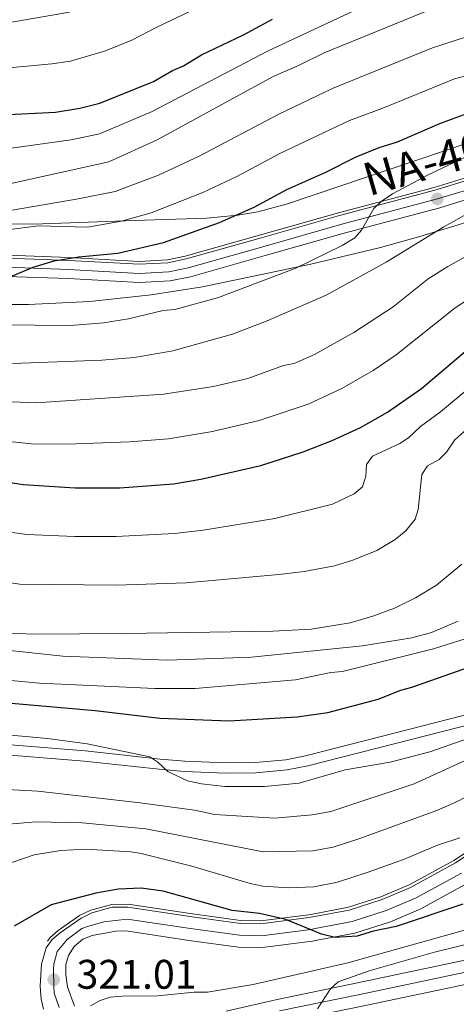
# Model space of a CAD drawing. Extents: x 593057 to 599885, y 789428 to 794152.
# Drawn here: x 598560 to 598666, y 791868 to 792107 of the extents above; entities that cross this region are included whole.
import ezdxf
from ezdxf.enums import TextEntityAlignment as Align

# ---------------------------------------------------------------- set-up
doc = ezdxf.new("R2010")
doc.units = 0
doc.header["$MEASUREMENT"] = 0
doc.linetypes.add('DGN Style 3', pattern=[116.59860799999998, 83.28472, -33.313888])
doc.linetypes.add('DGN Style 4', pattern=[133.33883672, 66.627776, -33.313888, 0.08328471999999999, -33.313888])
for name, color, linetype in [('Nivel 13', 7, 'Continuous'), ('Nivel 21', 7, 'Continuous'), ('Nivel 23', 7, 'Continuous'), ('Nivel 35', 7, 'Continuous'), ('Nivel 4', 7, 'Continuous'), ('Nivel 41', 7, 'Continuous'), ('Nivel 44', 7, 'Continuous'), ('Nivel 5', 7, 'Continuous'), ('Nivel 54', 7, 'Continuous'), ('Nivel 57', 7, 'Continuous'), ('Nivel 7', 7, 'Continuous')]:
    doc.layers.add(name, color=color, linetype=linetype)
doc.styles.add('Style-arial', font='arial.shx', dxfattribs={"bigfont": 'arialbig.shx'})
doc.styles.add('Style-times', font='times.shx', dxfattribs={"bigfont": 'timesbig.shx'})

# ---------------------------------------------------------------- blocks, each defined once
blk = doc.blocks.new('5PATER')
at = {"layer": 'Nivel 7', "linetype": 'Continuous', "lineweight": 0}
h = blk.add_hatch(color=19, dxfattribs=at)
edge = h.paths.add_edge_path()
edge.add_ellipse((1.001171767711639e-08, 1.001171767711639e-08), major_axis=(-1.095731442945027, -1.110710700472634), ratio=0.9994222409660316, start_angle=0, end_angle=360)

msp = doc.modelspace()

# ---------------------------------------------------------------- linework, layer by layer
at = {"layer": 'Nivel 13', "color": 5, "linetype": 'Continuous', "lineweight": 0}
for points in [[(598762.8300000001, 792110.0760000001, 385.622), (598761.426, 792105.9650000001, 385.779), (598759.3840000001, 792102.165, 386.14), (598758.227, 792100.548, 386.311), (598755.3, 792097.408, 386.599), (598751.7649999999, 792094.726, 386.833), (598750.104, 792093.7779999999, 386.924), (598745.969, 792092.0730000001, 387.051), (598735.0630000001, 792088.851, 387.432), (598712.5590000001, 792082.166, 388.943), (598669.058, 792068.9820000001, 392.508), (598660.615, 792066.449, 393.349), (598637.4569999999, 792060.327, 395.8), (598618.23, 792054.8489999999, 396.609), (598600.233, 792049.7749999999, 397.957), (598595.888, 792048.8759999999, 398.279), (598589.0560000001, 792048.5150000001, 398.742), (598572.0279999999, 792049.462, 399.574), (598557.145, 792049.98, 400.812)], [(598670.871, 791906.75, 327.536), (598665.423, 791903.2350000001, 327.173), (598654.5560000001, 791897.325, 326.629), (598647.733, 791894.4040000001, 326.332), (598639.8189999999, 791891.8600000001, 325.829), (598631.0719999999, 791890.2180000001, 324.786), (598630.122, 791890.04, 324.672), (598618.5360000001, 791888.5430000001, 324.339), (598613.6610000001, 791888.6410000001, 324.208), (598602.014, 791890.243, 323.274), (598586.345, 791892.5800000001, 322.59), (598582.378, 791892.55, 322.473), (598577.8630000001, 791891.3130000001, 322.337), (598577.2949999999, 791891.1570000001, 322.321), (598574.5630000001, 791889.8570000001, 322.225), (598569.4070000001, 791886.2390000001, 322.007), (598567.433, 791884.548, 321.907), (598566.7550000001, 791883.625, 321.854)]]:
    msp.add_polyline3d(points, dxfattribs=at)
at = {"layer": 'Nivel 13', "color": 5, "linetype": 'Continuous', "lineweight": 13}
msp.add_polyline3d([(598555.413, 791954.4099999999, 357.231), (598570.493, 791952.7280000001, 357.203), (598595.916, 791951.798, 357.203), (598616.3200000001, 791952.5009999999, 357.203), (598643.212, 791955.2949999999, 357.203), (598655.1910000001, 791957.212, 357.233), (598660.0120000001, 791958.5260000001, 357.388), (598666.432, 791961.274, 357.473)], dxfattribs=at)
at = {"layer": 'Nivel 21', "color": 19, "linetype": 'Continuous', "lineweight": 13}
for points in [[(598763.507, 792109.892, 385.622), (598762.0700000001, 792105.685, 385.779), (598759.98, 792101.7949999999, 386.14), (598758.77, 792100.104, 386.311), (598755.7720000001, 792096.8870000001, 386.599), (598752.152, 792094.1410000001, 386.833), (598750.413, 792093.148, 386.924), (598746.203, 792091.412, 387.051), (598735.2620000001, 792088.1799999999, 387.432), (598712.7609999999, 792081.496, 388.943), (598669.2620000001, 792068.3330000001, 392.489), (598660.8060000001, 792065.7760000001, 393.349), (598637.6429999999, 792059.652, 395.8), (598618.4210000001, 792054.176, 396.609), (598600.3999999999, 792049.095, 397.957), (598595.9780000001, 792048.1799999999, 398.279), (598589.0560000001, 792047.814, 398.742), (598571.997, 792048.763, 399.574), (598557.1059999999, 792049.281, 400.812)], [(598767.763, 792108.7339999999, 385.622), (598766.119, 792103.9210000001, 385.779), (598763.7250000001, 792099.4639999999, 386.14), (598762.185, 792097.3119999999, 386.311), (598758.7350000001, 792093.6089999999, 386.599), (598754.584, 792090.4610000001, 386.833), (598752.352, 792089.186, 386.924), (598747.6699999999, 792087.256, 387.051), (598736.513, 792083.96, 387.432), (598714.027, 792077.28, 388.943), (598669.3189999999, 792063.7320000001, 392.608), (598662.0120000001, 792061.5220000001, 393.349), (598638.814, 792055.389, 395.8), (598619.6270000001, 792049.923, 396.609), (598601.45, 792044.798, 397.957), (598596.5460000001, 792043.783, 398.279)], [(598596.5460000001, 792043.783, 398.279), (598589.05, 792043.3870000001, 398.742), (598571.798, 792044.3470000001, 399.574), (598556.8559999999, 792044.8670000001, 400.812), (598542.854, 792045.967, 401.709), (598507.973, 792049.807, 403.791), (598494.2649999999, 792051.798, 404.966), (598486.9169999999, 792053.202, 405.428), (598474.618, 792056.571, 406.391), (598462.3200000001, 792061.1359999999, 407.393), (598453.213, 792065.1910000001, 408.128), (598436.338, 792073.55, 409.723), (598425.419, 792078.49, 410.357), (598420.6200000001, 792079.996, 410.537), (598417.6610000001, 792080.4820000001, 410.627), (598415.1710000001, 792080.4099999999, 410.612), (598411.189, 792079.578, 411.024), (598408.889, 792078.7620000001, 411.655), (598405.291, 792076.0989999999, 412.165), (598399.842, 792069.967, 412.784), (598391.1259999999, 792058.139, 413.862), (598386.048, 792052.6229999999, 414.189)], [(598610.148, 791866.6359999999, 315.489), (598622.49, 791869.521, 315.152), (598641.9979999999, 791873.497, 314.087), (598671.575, 791879.763, 311.415), (598688.8319999999, 791884.8640000001, 310.663), (598700.5889999999, 791889.0560000001, 310.007), (598712.993, 791894.287, 309.623), (598722.6710000001, 791899.3640000001, 309.11), (598747.5, 791914.0700000001, 306.451), (598754.7309999999, 791918.719, 305.812), (598758.7380000001, 791921.727, 305.526), (598762.467, 791925.047, 305.214), (598766.858, 791929.7450000001, 304.606), (598773.246, 791937.119, 303.529), (598783.939, 791949.9610000001, 302.478), (598787.618, 791953.2990000001, 302.035), (598791.7479999999, 791956.128, 301.584), (598799.7660000001, 791961.006, 300.82), (598804.244, 791963.175, 300.441), (598830.496, 791972.646, 298.556)], [(598585.841, 791854.1570000001, 318.364), (598587.7890000001, 791854.4820000001, 318.277), (598598.1070000001, 791857.277, 317.446), (598607.602, 791859.976, 315.839), (598611.5560000001, 791861.0420000001, 315.489), (598623.723, 791863.8859999999, 315.152), (598643.172, 791867.8500000001, 314.087), (598671.6470000001, 791873.882, 311.516), (598690.2080000001, 791880.453, 310.663), (598701.9979999999, 791885.4299999999, 310.007), (598714.6540000001, 791890.7679999999, 309.623), (598724.5660000001, 791895.967, 309.11), (598749.5419999999, 791910.7609999999, 306.451), (598756.952, 791915.524, 305.812), (598761.202, 791918.7150000001, 305.526), (598765.185, 791922.2609999999, 305.214), (598769.7479999999, 791927.1429999999, 304.606), (598776.209, 791934.601, 303.529), (598786.7520000001, 791947.264, 302.478), (598790.034, 791950.2409999999, 302.035), (598793.858, 791952.861, 301.584), (598801.628, 791957.587, 300.82), (598805.7550000001, 791959.5860000001, 300.441), (598831.736, 791968.96, 298.556)], [(598565.838, 791867.173, 320.396), (598565.2409999999, 791869.568, 320.636), (598565.0120000001, 791872.7180000001, 320.952), (598565.3389999999, 791878.0930000001, 321.478), (598566.453, 791882.031, 321.782), (598567.95, 791884.0689999999, 321.907), (598569.837, 791885.686, 322.007), (598574.9169999999, 791889.2509999999, 322.225), (598577.54, 791890.4990000001, 322.321), (598582.4750000001, 791891.851, 322.473), (598586.2960000001, 791891.8800000001, 322.59), (598601.915, 791889.551, 323.274), (598613.6070000001, 791887.942, 324.208), (598618.575, 791887.8430000001, 324.339), (598630.2320000001, 791889.3489999999, 324.672), (598631.2010000001, 791889.53, 324.786), (598639.9920000001, 791891.1810000001, 325.829), (598647.979, 791893.7479999999, 326.332), (598654.862, 791896.6950000001, 326.629), (598665.781, 791902.6329999999, 327.173), (598671.2509999999, 791906.162, 327.536)], [(598668.726, 791897.669, 327.173), (598657.3800000001, 791891.4979999999, 326.629), (598650.0009999999, 791888.3389999999, 326.332), (598641.412, 791885.578, 325.829), (598632.26, 791883.8600000001, 324.786), (598631.131, 791883.649, 324.672), (598618.888, 791882.067, 324.339), (598613.1540000001, 791882.1810000001, 324.208), (598601.0959999999, 791883.841, 323.274), (598585.8899999999, 791886.108, 322.59), (598583.3630000001, 791886.088, 322.477), (598577.638, 791885.054, 321.668), (598575.3759999999, 791884.155, 321.496), (598573.2679999999, 791882.342, 321.398), (598571.848, 791880.179, 321.115), (598571.263, 791877.953, 320.859), (598571.193, 791875.4550000001, 320.862), (598571.621, 791872.5630000001, 320.859), (598573.304, 791867.8859999999, 320.324)]]:
    msp.add_polyline3d(points, dxfattribs=at)
at = {"layer": 'Nivel 21', "color": 19, "linetype": 'DGN Style 3', "lineweight": 0}
msp.add_polyline3d([(598551.9920000001, 791931.693, 344.859), (598575.909, 791929.7650000001, 344.859), (598594.115, 791927.8130000001, 344.859), (598600.1440000001, 791927.3189999999, 345.107), (598610.064, 791926.912, 345.852), (598617.2409999999, 791926.953, 346.015), (598624.6100000001, 791927.6400000001, 346.132), (598629.4369999999, 791928.6000000001, 346.207), (598654.4110000001, 791934.956, 346.505), (598670.8459999999, 791939.1950000001, 346.062), (598692.835, 791949.3670000001, 345.706), (598701.2890000001, 791954.5619999999, 344.655), (598706.1499999999, 791961.297, 342.552), (598708.5179999999, 791969.0630000001, 340.449), (598712.7380000001, 791974.662, 337.821), (598719.1640000001, 791975.679, 335.192), (598723.906, 791975.256, 334.073)], dxfattribs=at)
at = {"layer": 'Nivel 21', "color": 19, "linetype": 'Continuous', "lineweight": 0}
msp.add_polyline3d([(598551.729, 791929.206, 344.859), (598575.676, 791927.2760000001, 344.859), (598593.8800000001, 791925.324, 344.859), (598599.9909999999, 791924.824, 345.107), (598610.0190000001, 791924.4110000001, 345.852), (598617.3640000001, 791924.4539999999, 346.015), (598624.9709999999, 791925.163, 346.132), (598629.99, 791926.1610000001, 346.207), (598655.0320000001, 791932.5349999999, 346.505), (598670.878, 791936.621, 346.08), (598693.9979999999, 791947.148, 345.706), (598703.024, 791952.693, 344.655), (598708.4210000001, 791960.1699999999, 342.552), (598710.781, 791967.912, 340.449), (598714.1270000001, 791972.351, 337.821), (598719.2490000001, 791973.162, 335.192), (598723.4310000001, 791972.788, 334.073)], dxfattribs=at)
at = {"layer": 'Nivel 23', "color": 19, "linetype": 'DGN Style 4', "lineweight": 0}
for points in [[(598765.837, 792109.257, 385.622), (598764.287, 792104.7180000001, 385.779), (598762.03, 792100.517, 386.14), (598760.6399999999, 792098.574, 386.311), (598757.3940000001, 792095.091, 386.599), (598753.483, 792092.125, 386.833), (598751.4739999999, 792090.977, 386.924), (598747.006, 792089.135, 387.051), (598735.946, 792085.868, 387.432), (598713.453, 792079.186, 388.943), (598669.29, 792066.0320000001, 392.549), (598661.409, 792063.649, 393.349), (598638.2280000001, 792057.52, 395.8), (598619.024, 792052.0490000001, 396.609), (598600.925, 792046.946, 397.957), (598596.2620000001, 792045.9809999999, 398.279), (598589.0530000001, 792045.6000000001, 398.742), (598571.8970000001, 792046.5549999999, 399.574), (598556.9809999999, 792047.074, 400.812)], [(598831.1170000001, 791970.7990000001, 298.556), (598805.0009999999, 791961.3770000001, 300.441), (598800.6980000001, 791959.2930000001, 300.82), (598792.8049999999, 791954.4909999999, 301.584), (598788.828, 791951.767, 302.035), (598785.348, 791948.6089999999, 302.478), (598774.73, 791935.8570000001, 303.529), (598768.3060000001, 791928.4410000001, 304.606), (598763.8289999999, 791923.6510000001, 305.214), (598759.9720000001, 791920.217, 305.045), (598755.8430000001, 791917.118, 305.812), (598748.523, 791912.412, 306.451), (598723.6200000001, 791897.662, 309.11), (598713.825, 791892.523, 309.623), (598701.2949999999, 791887.2390000001, 310.007), (598689.435, 791883.0109999999, 310.662), (598671.611, 791876.8219999999, 311.466), (598642.585, 791870.673, 314.087), (598623.1059999999, 791866.703, 315.152)], [(598569.571, 791867.5290000001, 320.36), (598568.4310000001, 791871.065, 320.747), (598568.3160000001, 791872.6400000001, 320.876), (598568.2660000001, 791876.774, 321.119), (598568.301, 791878.023, 321.168), (598569.1499999999, 791881.105, 321.449), (598571.5519999999, 791884.014, 321.703), (598575.146, 791886.703, 321.861), (598576.277, 791887.152, 321.946), (598580.4510000001, 791888.2930000001, 322.399), (598586.0930000001, 791888.994, 322.59), (598601.5050000001, 791886.696, 323.274), (598613.3800000001, 791885.061, 324.208), (598618.7309999999, 791884.9550000001, 324.339), (598630.6810000001, 791886.4990000001, 324.844), (598631.73, 791886.6950000001, 324.871), (598640.702, 791888.379, 325.829), (598648.99, 791891.0430000001, 326.332), (598656.121, 791894.0959999999, 326.629), (598667.253, 791900.1510000001, 327.173)]]:
    msp.add_polyline3d(points, dxfattribs=at)
at = {"layer": 'Nivel 35', "color": 92, "linetype": 'DGN Style 3', "lineweight": 0}
for points in [[(598546.662, 792038.021, 402.501), (598562.1610000001, 792038.037, 401.304), (598577.065, 792038.81, 400.19), (598591.97, 792040.3740000001, 399.076), (598604.3630000001, 792042.3500000001, 398.144), (598630.6840000001, 792047.8400000001, 396.293), (598647.598, 792051.916, 394.98), (598657.158, 792054.5830000001, 394.007), (598669.385, 792058.3, 392.54), (598709.4720000001, 792069.067, 387.736), (598734.1070000001, 792075.692, 386.761), (598740.9180000001, 792078.75, 386.386), (598753.943, 792086.172, 385.58), (598760.06, 792090.409, 385.121), (598765.409, 792094.9680000001, 384.669), (598770.1780000001, 792100.7550000001, 383.981), (598772.538, 792105.1869999999, 383.76), (598773.8589999999, 792108.494, 383.76)], [(598756.9029999999, 792109.047, 407.919), (598755.5800000001, 792106.862, 407.927), (598752.0190000001, 792103.1910000001, 408.076), (598749.2550000001, 792101.419, 408.05), (598744.7010000001, 792099.155, 407.694), (598733.23, 792094.4369999999, 406.105), (598722.7380000001, 792091.138, 404.896), (598717.9099999999, 792089.7930000001, 404.934), (598703.3940000001, 792085.8119999999, 406.471), (598698.598, 792084.575, 406.267), (598669.152, 792077.342, 400.021), (598625.0560000001, 792062.4539999999, 405.909), (598617.871, 792060.538, 406.512), (598612.9569999999, 792059.7069999999, 406.622), (598605.4569999999, 792058.963, 406.544), (598587.7760000001, 792058.392, 406.609), (598563.412, 792057.5689999999, 409.281), (598548.5109999999, 792057.629, 411.052)]]:
    msp.add_polyline3d(points, dxfattribs=at)
at = {"layer": 'Nivel 4', "color": 25, "linetype": 'Continuous', "lineweight": 30, "flags": 128}
for points, elevation in [([(598553.196, 792042.8929999999), (598563.338, 792047.128), (598568.405, 792048.649), (598574.3700000001, 792049.6000000001), (598583.8630000001, 792050.52), (598594.9070000001, 792053.0889999999), (598608.5689999999, 792057.9029999999), (598616.946, 792061.689), (598624.899, 792065.946), (598634.3600000001, 792070.149), (598641.689, 792073.885), (598647.287, 792076.129), (598651.7779999999, 792077.504), (598662.0390000001, 792081.9850000001), (598668.5349999999, 792084.4140000001), (598669.0630000001, 792084.5689999999), (598671.605, 792086.639), (598698.163, 792095.4410000001), (598713.257, 792100.683), (598718.3570000001, 792102.8530000001), (598723.4979999999, 792105.7050000001), (598733.8049999999, 792112.645)], 400), ([(598422.605, 792107.27), (598429.9680000001, 792103.8870000001), (598438.125, 792100.983), (598471.2509999999, 792091.662), (598491.3659999999, 792086.882), (598501.1070000001, 792085.3700000001), (598515.5290000001, 792083.888), (598555.6599999999, 792084.0349999999), (598568.7509999999, 792084.699), (598574.646, 792085.6540000001), (598579.5160000001, 792086.861), (598592.5090000001, 792092.128), (598597.1359999999, 792094.7949999999), (598599.7820000001, 792095.9099999999), (598604.1880000001, 792098.577), (598614.362, 792103.4750000001), (598621.3800000001, 792107.256)], 425), ([(598535.9639999999, 791998.3060000001), (598560.909, 791994.4210000001), (598573.5, 791993.587), (598584.321, 791993.628), (598597.3470000001, 791994.5619999999), (598603.9680000001, 791995.692), (598618.5730000001, 791999.006), (598628.8500000001, 792002.324), (598635.889, 792005.0420000001), (598642.7280000001, 792008.2320000001), (598649.3060000001, 792011.919), (598657.561, 792017.646), (598669.756, 792028.0220000001)], 375), ([(598558.071, 791941.355), (598578.3570000001, 791939.625), (598594.044, 791937.6980000001), (598610.9010000001, 791937.067), (598627.389, 791938.048), (598634.815, 791939.112), (598647.027, 791942.3200000001), (598652.54, 791944.5490000001), (598655.1869999999, 791945.2220000001), (598670.7050000001, 791950.6710000001)], 350), ([(598667.628, 791892.621), (598651.4169999999, 791887.1980000001), (598645.8999999999, 791886.0730000001), (598641.98, 791884.817), (598636.631, 791884.4909999999), (598633.315, 791885.362), (598624.6710000001, 791888.8670000001), (598618.2790000001, 791890.3829999999), (598611.645, 791891.071), (598594.869, 791895.754), (598589.5460000001, 791896.456), (598584.0260000001, 791896.213), (598578.5079999999, 791895.3090000001), (598567.703, 791892.4580000001), (598558.6640000001, 791887.2820000001)], 325)]:
    msp.add_lwpolyline(points, dxfattribs=dict(at, elevation=elevation))
at = {"layer": 'Nivel 5', "color": 25, "linetype": 'Continuous', "lineweight": 0, "flags": 128}
for points, elevation in [([(598440.544, 792108.5719999999), (598452.5490000001, 792105.095), (598473.1359999999, 792099.7479999999), (598487.05, 792096.824), (598501.851, 792094.645), (598514.5900000001, 792093.618), (598527.8589999999, 792093.6840000001), (598545.1799999999, 792094.307), (598567.8400000001, 792096.406), (598572.3570000001, 792097.061), (598580.8219999999, 792099.608), (598587.2779999999, 792102.165), (598593.5149999999, 792105.3870000001), (598619.085, 792117.631)], 430), ([(598654.6570000001, 792115.6780000001), (598620.1939999999, 792099.5320000001), (598592.206, 792084.8260000001), (598579.375, 792079.443), (598572.557, 792077.9569999999), (598557.3929999999, 792075.8570000001), (598541.0530000001, 792074.449), (598517.899, 792074.0800000001), (598499.4739999999, 792075.4820000001), (598489.3859999999, 792076.962), (598478.003, 792079.057), (598462.078, 792083.4890000001), (598437.5619999999, 792092.5660000001), (598410.0730000001, 792105.1429999999), (598404.6510000001, 792105.949), (598403.3219999999, 792105.6270000001), (598401.172, 792104.1869999999), (598398.628, 792101.497), (598385.132, 792077.152)], 420), ([(598659.713, 792109.5930000001), (598633.915, 792099.1140000001), (598627.743, 792095.9979999999), (598621.5700000001, 792093.324), (598593.362, 792077.977), (598581.6780000001, 792072.632), (598556.788, 792067.158), (598541.5789999999, 792064.919), (598517.771, 792064.263), (598507.7990000001, 792064.712), (598497.841, 792065.594), (598475.0260000001, 792068.764), (598457.1680000001, 792074.1699999999), (598448.4880000001, 792078.5220000001), (598432.318, 792085.862), (598422.159, 792091.45), (598413.443, 792095.622), (598410.2930000001, 792096.675), (598407.554, 792096.6699999999), (598405.1359999999, 792096.0220000001), (598402.7, 792094.453), (598396.564, 792085.6100000001), (598390.639, 792075.243)], 415), ([(598465.4539999999, 792109.926), (598487.4450000001, 792105.541), (598505.0860000001, 792103.6939999999), (598515.642, 792103.2749999999), (598527.6910000001, 792103.4180000001), (598542.3400000001, 792104.348), (598555.199, 792106.085), (598572.132, 792108.9850000001)], 435), ([(598706.1710000001, 792109.8400000001), (598681.1399999999, 792098.1610000001), (598668.9510000001, 792093.6769999999), (598665.594, 792092.807), (598648.139, 792085.648), (598640.06, 792082.6640000001), (598623.2110000001, 792074.6540000001), (598612.744, 792069.1089999999), (598604.5120000001, 792065.1980000001), (598591.956, 792060.2749999999), (598584.757, 792058.2679999999), (598576.4890000001, 792056.844), (598564.601, 792057.112), (598555.733, 792055.9839999999)], 405), ([(598550.0830000001, 792059.5290000001), (598574.1869999999, 792063.6610000001), (598583.2, 792065.4439999999), (598593.743, 792069.398), (598603.5819999999, 792074.0179999999), (598622.959, 792084.2150000001), (598636.1159999999, 792090.4950000001), (598660.274, 792100.3030000001), (598668.2220000001, 792102.865), (598668.8360000001, 792103.0109999999), (598678.649, 792106.848), (598683.577, 792109.3530000001)], 410), ([(598550.325, 792005.5490000001), (598563.7339999999, 792004.2110000001), (598573.77, 792004.223), (598586.662, 792004.7650000001), (598596.156, 792005.4369999999), (598606.8630000001, 792007.2409999999), (598618.189, 792009.936), (598630.0190000001, 792013.905), (598638.23, 792017.669), (598645.8570000001, 792022.0390000001), (598651.449, 792025.8289999999), (598665.75, 792037.219), (598669.612, 792039.7760000001), (598691.121, 792050.6370000001), (598738.2820000001, 792068.997), (598751.023, 792075.054), (598753.6359999999, 792076.3929999999), (598762.426, 792082.0530000001), (598768.997, 792088.223), (598770.6200000001, 792090.2479999999), (598773.2919999999, 792095.179), (598778.236, 792107.888)], 380), ([(598552.335, 792014.717), (598564.065, 792014.1680000001), (598594.966, 792016.3119999999), (598607.0430000001, 792018.148), (598615.426, 792020.098), (598624.027, 792023.2930000001), (598626.676, 792023.7450000001), (598631.5970000001, 792025.892), (598641.159, 792031.2679999999), (598650.6939999999, 792037.5290000001), (598659.2050000001, 792044.253), (598663.966, 792047.291), (598669.4820000001, 792050.3600000001), (598679.835, 792055.0689999999), (598695.7849999999, 792060.672), (598720.612, 792070.5719999999), (598744.557, 792079.514), (598756.142, 792084.9240000001), (598758.219, 792086.3160000001), (598765.375, 792093.581), (598767.9110000001, 792099.281), (598768.9739999999, 792103.8859999999), (598769.2069999999, 792108.1799999999)], 385), ([(598744.6030000001, 792107.5), (598737.4480000001, 792102.6939999999), (598717.3430000001, 792094.2590000001), (598701.429, 792089.413), (598688.4990000001, 792084.385), (598678.9280000001, 792079.602), (598669.189, 792074.24), (598659.2050000001, 792069.533), (598650.497, 792064.9010000001), (598647.7609999999, 792063.067), (598645.986, 792061.311), (598643.0190000001, 792056.1130000001), (598641.3759999999, 792054.227), (598638.297, 792052.344), (598627.0260000001, 792046.8570000001), (598608.3060000001, 792039.744), (598597.716, 792036.8319999999), (598594.8459999999, 792036.601), (598586.462, 792034.581), (598580.3530000001, 792033.574), (598572.335, 792032.98), (598555.1089999999, 792033.135)], 395), ([(598669.358, 792060.4750000001), (598662.9680000001, 792056.9280000001), (598648.96, 792048.354), (598634.415, 792040.348), (598620.085, 792034.1089999999), (598611.649, 792030.8859999999), (598597.165, 792026.7930000001), (598587.933, 792025.1880000001), (598579.997, 792024.561), (598558.29, 792023.712)], 390), ([(598550.013, 791983.9070000001), (598561.743, 791982.2550000001), (598573.388, 791981.783), (598583.4639999999, 791981.8119999999), (598597.631, 791982.5150000001), (598604.544, 791983.3090000001), (598621.9580000001, 791986.159), (598635.9410000001, 791989.5930000001), (598641.182, 791992.148), (598643.237, 791993.8489999999), (598644.0519999999, 791996.4469999999), (598644.246, 791999.226), (598645.69, 792001.308), (598652.3019999999, 792004.328), (598654.372, 792005.727), (598657.3559999999, 792008.449), (598662.1769999999, 792012.031), (598669.8729999999, 792018.4480000001)], 370), ([(598669.987, 792009.1400000001), (598665.6810000001, 792005.203), (598663.6030000001, 792002.2309999999), (598661.8770000001, 792000.4240000001), (598659.0419999999, 791998.915), (598657.6429999999, 791996.862), (598656.7509999999, 791988.368), (598656.057, 791985.9539999999), (598653.75, 791983.1969999999), (598651.182, 791981.0719999999), (598646.689, 791978.419), (598640.896, 791976.0260000001), (598636.442, 791974.682), (598629.068, 791973.288), (598622.9639999999, 791972.544), (598600.413, 791970.561), (598583.429, 791969.997), (598560.0800000001, 791970.21), (598549.094, 791971.727)], 365), ([(598555.932, 791958.4140000001), (598563.396, 791958.135), (598585.7010000001, 791958.2209999999), (598621.4750000001, 791958.801), (598630.7479999999, 791959.2779999999), (598640.2380000001, 791960.861), (598645.753, 791962.4280000001), (598651.0460000001, 791964.436), (598656.115, 791966.885), (598661.183, 791969.996), (598667.3470000001, 791975.0989999999)], 360), ([(598668.155, 791956.9680000001), (598660.479, 791954.5660000001), (598638.4199999999, 791949.02), (598635.55, 791948.788), (598626.9439999999, 791946.9880000001), (598602.6599999999, 791944.9070000001), (598592.8600000001, 791944.8859999999), (598564.8559999999, 791946.2380000001), (598557.0519999999, 791946.976)], 355), ([(598669.0430000001, 791932.8570000001), (598659.5830000001, 791929.5930000001), (598649.9450000001, 791927.0519999999), (598639.074, 791925.159), (598627.8729999999, 791921.996), (598619.4410000001, 791921.1570000001), (598609.787, 791921.131), (598604.2, 791921.7609999999), (598600.75, 791922.5220000001), (598596.0179999999, 791924.821), (598593.5800000001, 791927.02), (598591.587, 791928.338), (598576.4180000001, 791931.476), (598566.81, 791932.7590000001), (598544.4010000001, 791934.811)], 345), ([(598549.4269999999, 791920.8300000001), (598564.392, 791919.9839999999), (598589.271, 791917.2280000001), (598602.4639999999, 791915.4170000001), (598607.3500000001, 791914.3500000001), (598621.977, 791913.4580000001), (598631.0090000001, 791914.267), (598635.591, 791915.104), (598655.804, 791921.774), (598670.973, 791928.7920000001)], 340), ([(598671.081, 791920.0220000001), (598665.862, 791917.345), (598661.2760000001, 791915.355), (598642.3740000001, 791908.466), (598636.138, 791906.4580000001), (598631.22, 791905.5519999999), (598619.125, 791905.328), (598590.612, 791910.8759999999), (598575.1880000001, 791912.354), (598563.9909999999, 791912.5630000001), (598550.55, 791911.415)], 335), ([(598666.8570000001, 791908.6640000001), (598661.4280000001, 791906.892), (598653.2180000001, 791903.44), (598644.4110000001, 791900.264), (598637.1699999999, 791897.9650000001), (598631.432, 791896.838), (598625.25, 791896.5930000001), (598619.064, 791897.0109999999), (598615.97, 791897.662), (598601.801, 791901.841), (598589.48, 791904.888), (598587.0109999999, 791905.2790000001), (598576.037, 791905.9170000001), (598570.0050000001, 791905.655), (598563.5789999999, 791904.557), (598558.0900000001, 791902.7390000001)], 330), ([(598671.483, 791887.2409999999), (598639.7209999999, 791878.398), (598616.7039999999, 791873.142), (598605.642, 791871.308), (598602.3929999999, 791871.263), (598593.5, 791870.378), (598584.949, 791870.3400000001), (598581.963, 791870.0179999999), (598579.591, 791869.22), (598577.2409999999, 791867.9639999999)], 320), ([(598671.527, 791883.632), (598660.7579999999, 791880.9550000001), (598644.896, 791876.416), (598637.3119999999, 791873.757), (598635.4780000001, 791872.0460000001), (598632.3360000001, 791867.24)], 315)]:
    msp.add_lwpolyline(points, dxfattribs=dict(at, elevation=elevation))
at = {"layer": 'Nivel 54', "color": 21, "linetype": 'Continuous', "lineweight": 0}
for points in [[(598763.507, 792109.892, 385.622), (598762.0700000001, 792105.685, 385.779), (598759.98, 792101.7949999999, 386.14), (598758.77, 792100.104, 386.311), (598755.7720000001, 792096.8870000001, 386.599), (598752.152, 792094.1410000001, 386.833), (598750.413, 792093.148, 386.924), (598746.203, 792091.412, 387.051), (598735.2620000001, 792088.1799999999, 387.432), (598712.7609999999, 792081.496, 388.943), (598669.2620000001, 792068.3330000001, 392.489), (598660.8060000001, 792065.7760000001, 393.349), (598637.6429999999, 792059.652, 395.8), (598618.4210000001, 792054.176, 396.609), (598600.3999999999, 792049.095, 397.957), (598595.9780000001, 792048.1799999999, 398.279), (598589.0560000001, 792047.814, 398.742), (598571.997, 792048.763, 399.574), (598557.1059999999, 792049.281, 400.812)], [(598556.8559999999, 792044.8670000001, 400.812), (598571.798, 792044.3470000001, 399.574), (598589.05, 792043.3870000001, 398.742), (598596.5460000001, 792043.783, 398.279), (598601.45, 792044.798, 397.957), (598619.6270000001, 792049.923, 396.609), (598638.814, 792055.389, 395.8), (598662.0120000001, 792061.5220000001, 393.349), (598669.3189999999, 792063.7320000001, 392.608), (598714.027, 792077.28, 388.943), (598736.513, 792083.96, 387.432), (598747.6699999999, 792087.256, 387.051), (598752.352, 792089.186, 386.924), (598754.584, 792090.4610000001, 386.833), (598758.7350000001, 792093.6089999999, 386.599), (598762.185, 792097.3119999999, 386.311), (598763.7250000001, 792099.4639999999, 386.14), (598766.119, 792103.9210000001, 385.779), (598767.763, 792108.7339999999, 385.622)], [(598830.496, 791972.646, 298.556), (598804.244, 791963.175, 300.441), (598799.7660000001, 791961.006, 300.82), (598791.7479999999, 791956.128, 301.584), (598787.618, 791953.2990000001, 302.035), (598783.939, 791949.9610000001, 302.478), (598773.246, 791937.119, 303.529), (598766.858, 791929.7450000001, 304.606), (598762.467, 791925.047, 305.214), (598758.7380000001, 791921.727, 305.526), (598754.7309999999, 791918.719, 305.812), (598747.5, 791914.0700000001, 306.451), (598722.6710000001, 791899.3640000001, 309.11), (598712.993, 791894.287, 309.623), (598700.5889999999, 791889.0560000001, 310.007), (598688.8319999999, 791884.8640000001, 310.663), (598671.575, 791879.763, 311.415), (598641.9979999999, 791873.497, 314.087), (598622.49, 791869.521, 315.152), (598610.148, 791866.6359999999, 315.489)], [(598643.172, 791867.8500000001, 314.087), (598671.6470000001, 791873.882, 311.516), (598690.2080000001, 791880.453, 310.663), (598701.9979999999, 791885.4299999999, 310.007), (598714.6540000001, 791890.7679999999, 309.623), (598724.5660000001, 791895.967, 309.11), (598749.5419999999, 791910.7609999999, 306.451), (598756.952, 791915.524, 305.812), (598761.202, 791918.7150000001, 305.526), (598765.185, 791922.2609999999, 305.214), (598769.7479999999, 791927.1429999999, 304.606), (598776.209, 791934.601, 303.529), (598786.7520000001, 791947.264, 302.478), (598790.034, 791950.2409999999, 302.035), (598793.858, 791952.861, 301.584), (598801.628, 791957.587, 300.82), (598805.7550000001, 791959.5860000001, 300.441), (598831.736, 791968.96, 298.556)], [(598671.2509999999, 791906.162, 327.536), (598665.781, 791902.6329999999, 327.173), (598654.862, 791896.6950000001, 326.629), (598647.979, 791893.7479999999, 326.332), (598639.9920000001, 791891.1810000001, 325.829), (598631.2010000001, 791889.53, 324.786), (598630.2320000001, 791889.3489999999, 324.672), (598618.575, 791887.8430000001, 324.339), (598613.6070000001, 791887.942, 324.208), (598601.915, 791889.551, 323.274), (598586.2960000001, 791891.8800000001, 322.59), (598582.4750000001, 791891.851, 322.473), (598577.54, 791890.4990000001, 322.321), (598574.9169999999, 791889.2509999999, 322.225), (598569.837, 791885.686, 322.007), (598567.95, 791884.0689999999, 321.907), (598566.453, 791882.031, 321.782), (598565.3389999999, 791878.0930000001, 321.478), (598565.0120000001, 791872.7180000001, 320.952), (598565.2409999999, 791869.568, 320.636), (598565.838, 791867.173, 320.396)], [(598573.304, 791867.8859999999, 320.324), (598571.621, 791872.5630000001, 320.859), (598571.193, 791875.4550000001, 320.862), (598571.263, 791877.953, 320.859), (598571.848, 791880.179, 321.115), (598573.2679999999, 791882.342, 321.398), (598575.3759999999, 791884.155, 321.496), (598577.638, 791885.054, 321.668), (598583.3630000001, 791886.088, 322.477), (598585.8899999999, 791886.108, 322.59), (598601.0959999999, 791883.841, 323.274), (598613.1540000001, 791882.1810000001, 324.208), (598618.888, 791882.067, 324.339), (598631.131, 791883.649, 324.672), (598632.26, 791883.8600000001, 324.786), (598641.412, 791885.578, 325.829), (598650.0009999999, 791888.3389999999, 326.332), (598657.3800000001, 791891.4979999999, 326.629), (598668.726, 791897.669, 327.173)]]:
    msp.add_polyline3d(points, dxfattribs=at)
at = {"layer": 'Nivel 57', "color": 92, "linetype": 'DGN Style 3', "lineweight": 0}
for points in [[(598773.8589999999, 792108.494, 383.76), (598772.538, 792105.1869999999, 383.76), (598770.1780000001, 792100.7550000001, 383.981), (598765.409, 792094.9680000001, 384.669), (598760.06, 792090.409, 385.121), (598753.943, 792086.172, 385.58), (598740.9180000001, 792078.75, 386.386), (598734.1070000001, 792075.692, 386.761), (598709.4720000001, 792069.067, 387.736), (598669.385, 792058.3, 392.54), (598657.158, 792054.5830000001, 394.007), (598647.598, 792051.916, 394.98), (598630.6840000001, 792047.8400000001, 396.293), (598604.3630000001, 792042.3500000001, 398.144), (598591.97, 792040.3740000001, 399.076), (598577.065, 792038.81, 400.19), (598562.1610000001, 792038.037, 401.304), (598546.662, 792038.021, 402.501)], [(598548.5109999999, 792057.629, 411.052), (598563.412, 792057.5689999999, 409.281), (598587.7760000001, 792058.392, 406.609), (598605.4569999999, 792058.963, 406.544), (598612.9569999999, 792059.7069999999, 406.622), (598617.871, 792060.538, 406.512), (598625.0560000001, 792062.4539999999, 405.909), (598669.152, 792077.342, 400.021), (598698.598, 792084.575, 406.267), (598703.3940000001, 792085.8119999999, 406.471), (598717.9099999999, 792089.7930000001, 404.934), (598722.7380000001, 792091.138, 404.896), (598733.23, 792094.4369999999, 406.105), (598744.7010000001, 792099.155, 407.694), (598749.2550000001, 792101.419, 408.05), (598752.0190000001, 792103.1910000001, 408.076), (598755.5800000001, 792106.862, 407.927), (598756.9029999999, 792109.047, 407.919)]]:
    msp.add_polyline3d(points, dxfattribs=at)

# ---------------------------------------------------------------- block references
at = {"layer": 'Nivel 7', "color": 19, "linetype": 'Continuous', "lineweight": 0}
for p in [(598661.409, 792063.649, 393.349), (598568.2960000001, 791874.297, 321.011)]:
    msp.add_blockref('5PATER', p, dxfattribs=at)

# ---------------------------------------------------------------- texts
at = {"layer": 'Nivel 41', "color": 19, "linetype": 'Continuous', "lineweight": 0, "style": 'Style-arial'}
msp.add_text('321.01', height=7.000002, dxfattribs=at).set_placement((598573.827, 791872.101, 321.011))
at = {"layer": 'Nivel 44', "color": 1, "linetype": 'Continuous', "lineweight": 0, "style": 'Style-times'}
msp.add_text('NA-4000', height=7.999992000000001, rotation=15.90129444496897, dxfattribs=at).set_placement((598664.1644954849, 792073.9553374844, 395.938), align=Align.MIDDLE_CENTER)

doc.saveas('drawing.dxf')
